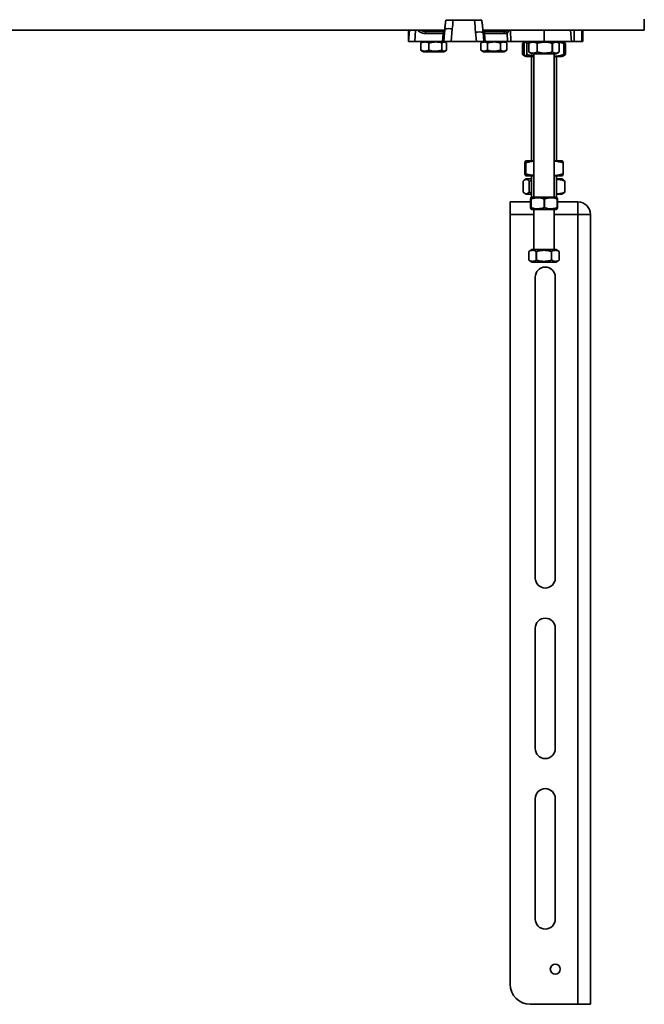
# Model space of a CAD drawing. Units: inches. Extents: x 0.2 to 8.4, y 0.1 to 10.9.
# Drawn here: x 5.1 to 6, y 6.3 to 7.8 of the extents above; entities that cross this region are included whole.
import ezdxf

# ---------------------------------------------------------------- set-up
doc = ezdxf.new("R2010")
doc.units = ezdxf.units.IN
doc.header["$MEASUREMENT"] = 0

msp = doc.modelspace()

# ---------------------------------------------------------------- linework, layer by layer
at = {"color": 7, "linetype": 'Continuous', "lineweight": 35}
for p, q in [((5.72955029, 7.8260724), (5.76293148, 7.8260724)), ((6.02748614, 7.82724254), (6.02748614, 7.8104474)), ((2.8384788, 7.8104474), (5.71649349, 7.8104474)), ((5.66029864, 7.8104474), (5.66029864, 7.79286928)), ((5.66183653, 7.8104474), (5.66029864, 7.79286928)), ((5.6888769, 7.80849428), (5.71632261, 7.80849428)), ((5.71498614, 7.79286928), (5.71668067, 7.81223784)), ((5.7160115, 7.80493823), (5.71707074, 7.81704539)), ((5.71707074, 7.81704539), (5.71718371, 7.81799933)), ((5.72835483, 7.81223784), (5.7266603, 7.79286928)), ((5.76581198, 7.79286928), (5.76457072, 7.80705696)), ((5.77526821, 7.81825893), (5.77536651, 7.81744589)), ((5.77536651, 7.81744589), (5.77646067, 7.80493953)), ((5.7759788, 7.8104474), (6.02748614, 7.8104474)), ((5.77614967, 7.80849428), (5.80731038, 7.80849428)), ((5.77624488, 7.80705696), (5.77748614, 7.79286928)), ((5.91420489, 7.79286928), (5.912667, 7.8104474)), ((5.91811114, 7.8104474), (5.91811114, 7.79286928)), ((5.93178302, 7.79286928), (5.93178302, 7.8104474)), ((5.66029864, 7.79286928), (5.66973301, 7.79286928)), ((5.66973301, 7.79286928), (5.71310645, 7.79286928)), ((5.68342364, 7.79286928), (5.68054313, 7.79120621)), ((5.71416149, 7.80492848), (5.68592536, 7.80492848)), ((5.71310645, 7.79286928), (5.71416149, 7.80492848)), ((5.71498614, 7.79286928), (5.71310645, 7.79286928)), ((5.7266603, 7.79286928), (5.71498614, 7.79286928)), ((5.71817915, 7.79120621), (5.71529864, 7.79286928)), ((5.7266603, 7.79286928), (5.76581198, 7.79286928)), ((5.77748614, 7.79286928), (5.76581198, 7.79286928)), ((5.77717364, 7.79286928), (5.77290408, 7.79040424)), ((5.77976566, 7.79286928), (5.77748614, 7.79286928)), ((5.77871062, 7.80492848), (5.77976566, 7.79286928)), ((5.81006201, 7.80492848), (5.77871062, 7.80492848)), ((5.77976566, 7.79286928), (5.81426912, 7.79286928)), ((5.8133182, 7.79040424), (5.80904864, 7.79286928)), ((5.81426912, 7.79286928), (5.81379515, 7.80594827)), ((5.81977237, 7.79286928), (5.81426912, 7.79286928)), ((5.81977237, 7.79286928), (5.87123614, 7.79286928)), ((5.84173401, 7.79189377), (5.83767799, 7.78955202)), ((5.84342364, 7.79286928), (5.84196807, 7.7920289)), ((5.85248614, 7.79286928), (5.84813017, 7.79035435)), ((5.87123614, 7.79286928), (5.91420489, 7.79286928)), ((5.89434211, 7.79035435), (5.88998614, 7.79286928)), ((5.90050422, 7.7920289), (5.89904864, 7.79286928)), ((5.90479429, 7.78955202), (5.90050422, 7.7920289)), ((5.91811114, 7.79286928), (5.91420489, 7.79286928)), ((5.93000106, 7.79286928), (5.91811114, 7.79286928)), ((5.93000106, 7.79286928), (5.93178302, 7.79286928)), ((5.68054313, 7.79120621), (5.67915408, 7.79040424)), ((5.67915408, 7.79040413), (5.67925529, 7.79044922)), ((5.67915408, 7.79040413), (5.67915408, 7.77908442)), ((5.68006558, 7.77866362), (5.67915408, 7.77908442)), ((5.67915408, 7.77908431), (5.68053167, 7.77828896)), ((5.680569, 7.79116142), (5.67938244, 7.79040413)), ((5.67938244, 7.79040413), (5.67938244, 7.77908442)), ((5.67938244, 7.77908442), (5.68056896, 7.77835355)), ((5.68053167, 7.77828896), (5.68342364, 7.77661928)), ((5.68342364, 7.77661928), (5.71529864, 7.77661928)), ((5.69199642, 7.79040413), (5.69199642, 7.77908442)), ((5.71197512, 7.79040413), (5.71197512, 7.77908442)), ((5.71529864, 7.77661928), (5.71819061, 7.77828896)), ((5.7195682, 7.79040424), (5.71817915, 7.79120621)), ((5.71819061, 7.77828896), (5.7195682, 7.77908431)), ((5.71933984, 7.79040413), (5.71933984, 7.77908442)), ((5.7195682, 7.77908442), (5.71946759, 7.7790389)), ((5.71946899, 7.79045064), (5.7195682, 7.79040413)), ((5.7195682, 7.79040413), (5.7195682, 7.77908442)), ((5.77290408, 7.79040413), (5.77290408, 7.77908442)), ((5.77290408, 7.77908431), (5.77717364, 7.77661928)), ((5.77717364, 7.77661928), (5.79311114, 7.77661928)), ((5.78308553, 7.79040413), (5.78308553, 7.77908442)), ((5.79311114, 7.77661928), (5.80904864, 7.77661928)), ((5.80329259, 7.79040413), (5.80329259, 7.77908442)), ((5.80904864, 7.77661928), (5.8133182, 7.77908431)), ((5.8133182, 7.79040413), (5.8133182, 7.77908442)), ((5.83767799, 7.77243672), (5.83767799, 7.78955183)), ((5.84039458, 7.77243672), (5.84039458, 7.78955183)), ((5.84435991, 7.77243672), (5.84435991, 7.78955183)), ((5.8481558, 7.79030995), (5.84751999, 7.78998252)), ((5.84753328, 7.78998252), (5.84751999, 7.78998252)), ((5.84751999, 7.78998252), (5.84751999, 7.77638103)), ((5.84751999, 7.77638103), (5.84815536, 7.77606703)), ((5.84753328, 7.77638103), (5.84751999, 7.77638103)), ((5.84753328, 7.77638103), (5.84753328, 7.78998252)), ((5.86067998, 7.78998252), (5.86047574, 7.78998252)), ((5.86047574, 7.78998252), (5.86047574, 7.77638103)), ((5.86067998, 7.77638103), (5.86047574, 7.77638103)), ((5.86067998, 7.77638103), (5.86067998, 7.78998252)), ((5.88438283, 7.78998252), (5.8841919, 7.78998252)), ((5.8841919, 7.78998252), (5.8841919, 7.77638103)), ((5.88438283, 7.77638103), (5.8841919, 7.77638103)), ((5.88438283, 7.77638103), (5.88438283, 7.78998252)), ((5.8949523, 7.78998252), (5.8949523, 7.77638103)), ((5.9012468, 7.79118957), (5.90479429, 7.78955183)), ((5.9020777, 7.77243672), (5.9020777, 7.78955183)), ((5.90479429, 7.77243672), (5.90479429, 7.78955183)), ((5.84124383, 7.77076492), (5.83767799, 7.77243672)), ((5.83767799, 7.77243653), (5.84191713, 7.76998906)), ((5.84191713, 7.76998906), (5.84342364, 7.76911928)), ((5.84363339, 7.76911928), (5.84342364, 7.76911928)), ((5.85561114, 7.76911928), (5.84363339, 7.76911928)), ((5.84812402, 7.77601275), (5.85248614, 7.77349428)), ((5.85170489, 7.76911928), (5.85170489, 7.60698791)), ((5.88998614, 7.77349428), (5.85248614, 7.77349428)), ((5.85561114, 7.77349428), (5.85561114, 7.55036928)), ((5.88686114, 7.55036928), (5.88686114, 7.77349428)), ((5.89904864, 7.76911928), (5.88686114, 7.76911928)), ((5.88998614, 7.77349428), (5.89434826, 7.77601275)), ((5.89076739, 7.60698791), (5.89076739, 7.76911928)), ((5.89904864, 7.76911928), (5.90055515, 7.76998906)), ((5.90055515, 7.76998906), (5.90479429, 7.77243653)), ((5.84142651, 7.58655536), (5.84142651, 7.60367047)), ((5.84342364, 7.60698791), (5.8421194, 7.60623491)), ((5.84298335, 7.58655536), (5.84298335, 7.60367047)), ((5.85561114, 7.60698791), (5.84342364, 7.60698791)), ((5.89904864, 7.60698791), (5.88686114, 7.60698791)), ((5.90035288, 7.60623491), (5.89904864, 7.60698791)), ((5.90104577, 7.58655536), (5.90104577, 7.60367047)), ((5.84342364, 7.5785077), (5.84095931, 7.57708491)), ((5.84213738, 7.58398054), (5.84342364, 7.58323791)), ((5.85561114, 7.58323791), (5.84342364, 7.58323791)), ((5.84456803, 7.5785077), (5.84342364, 7.5785077)), ((5.85170489, 7.5785077), (5.84456803, 7.5785077)), ((5.85170489, 7.58323791), (5.85170489, 7.54991822)), ((5.89904864, 7.58323791), (5.88686114, 7.58323791)), ((5.89076739, 7.54991822), (5.89076739, 7.58323791)), ((5.89904864, 7.5785077), (5.89076739, 7.5785077)), ((5.89904864, 7.58323791), (5.9003349, 7.58398054)), ((5.90151297, 7.57708491), (5.89904864, 7.5785077)), ((5.83864103, 7.55807514), (5.83864103, 7.57519025)), ((5.84802498, 7.57519025), (5.85170489, 7.57617014)), ((5.84802498, 7.55807514), (5.84802498, 7.57519025)), ((5.90383125, 7.55807514), (5.90383125, 7.57519025)), ((5.84095009, 7.5561858), (5.84342364, 7.5547577)), ((5.84456803, 7.5547577), (5.84342364, 7.5547577)), ((5.85170489, 7.5547577), (5.84456803, 7.5547577)), ((5.85170489, 7.55719386), (5.84802498, 7.55807514)), ((5.85038314, 7.53388103), (5.85038314, 7.54748252)), ((5.85248614, 7.55036928), (5.8505657, 7.54926051)), ((5.8509653, 7.54748252), (5.85084715, 7.54748252)), ((5.85084715, 7.54748252), (5.85084715, 7.53388103)), ((5.8509653, 7.53388103), (5.8509653, 7.54748252)), ((5.88998614, 7.55036928), (5.85248614, 7.55036928)), ((5.87181831, 7.54748252), (5.87158981, 7.54748252)), ((5.87158981, 7.54748252), (5.87158981, 7.53388103)), ((5.87181831, 7.53388103), (5.87181831, 7.54748252)), ((5.89190658, 7.54926051), (5.88998614, 7.55036928)), ((5.89904864, 7.5547577), (5.89076739, 7.5547577)), ((5.89208915, 7.54748252), (5.8919788, 7.54748252)), ((5.8919788, 7.54748252), (5.8919788, 7.53388103)), ((5.89208915, 7.53388103), (5.89208915, 7.54748252)), ((5.89904864, 7.5547577), (5.90152219, 7.5561858)), ((5.81850177, 7.52333803), (5.81850177, 7.54286928)), ((5.81850177, 7.54286928), (5.85038314, 7.54286928)), ((5.85058786, 7.53209025), (5.85248614, 7.53099428)), ((5.8509653, 7.53388103), (5.85084715, 7.53388103)), ((5.88998614, 7.53099428), (5.85248614, 7.53099428)), ((5.85561114, 7.53099428), (5.85561114, 7.46849428)), ((5.87181831, 7.53388103), (5.87158981, 7.53388103)), ((5.88686114, 7.46849428), (5.88686114, 7.53099428)), ((5.88998614, 7.53099428), (5.89188442, 7.53209025)), ((5.89208915, 7.53388103), (5.8919788, 7.53388103)), ((5.89208915, 7.54286928), (5.92397052, 7.54286928)), ((5.92397052, 7.52333803), (5.92397052, 7.54286928)), ((5.81850177, 7.52333803), (5.81850177, 6.32411928)), ((5.92397052, 6.29286928), (5.92397052, 7.52333803)), ((5.92397052, 7.52333803), (5.94350177, 7.52333803)), ((5.94350177, 7.52333803), (5.94350177, 6.29286928)), ((5.85248614, 7.46849428), (5.84748614, 7.46560752)), ((5.84748614, 7.45200603), (5.84748614, 7.46560752)), ((5.88998614, 7.46849428), (5.85248614, 7.46849428)), ((5.85936852, 7.46560752), (5.85917111, 7.46560752)), ((5.85917111, 7.46560752), (5.85917111, 7.45200603)), ((5.85936852, 7.45200603), (5.85936852, 7.46560752)), ((5.88292009, 7.46560752), (5.88292009, 7.45200603)), ((5.88311852, 7.46560752), (5.88292009, 7.46560752)), ((5.88311852, 7.45200603), (5.88311852, 7.46560752)), ((5.89498614, 7.46560752), (5.88998614, 7.46849428)), ((5.89498614, 7.46560752), (5.89498512, 7.46560752)), ((5.89498512, 7.46560752), (5.89498512, 7.45200603)), ((5.89498614, 7.45200603), (5.89498614, 7.46560752)), ((5.84748614, 7.45200603), (5.85248614, 7.44911928)), ((5.88998614, 7.44911928), (5.85248614, 7.44911928)), ((5.85936852, 7.45200603), (5.85917111, 7.45200603)), ((5.88311852, 7.45200603), (5.88292009, 7.45200603)), ((5.88998614, 7.44911928), (5.89498614, 7.45200603)), ((5.89498614, 7.45200603), (5.89498512, 7.45200603)), ((5.85756427, 7.42568178), (5.85756427, 6.95693178)), ((5.88881427, 6.95693178), (5.88881427, 7.42568178)), ((5.85756427, 6.87880678), (5.85756427, 6.69130678)), ((5.88881427, 6.69130678), (5.88881427, 6.87880678)), ((5.85756427, 6.61318178), (5.85756427, 6.42568178)), ((5.88881427, 6.42568178), (5.88881427, 6.61318178)), ((5.84975177, 6.29286928), (5.92397052, 6.29286928)), ((5.94350177, 6.29286928), (5.92397052, 6.29286928))]:
    msp.add_line(p, q, dxfattribs=at)
at = {"color": 8, "linetype": 'Continuous', "lineweight": 35}
for p, q in [((5.67089946, 7.8104474), (5.66973301, 7.79286928)), ((5.69830316, 7.80849428), (5.69830316, 7.8104474)), ((5.81913536, 7.8104474), (5.81977237, 7.79286928)), ((5.87123614, 7.8104474), (5.87123614, 7.79286928)), ((5.93000106, 7.8104474), (5.93000106, 7.79286928)), ((5.85561114, 7.52333803), (5.81850177, 7.52333803)), ((5.92397052, 7.52333803), (5.88686114, 7.52333803))]:
    msp.add_line(p, q, dxfattribs=at)
at = {"color": 7, "linetype": 'Continuous', "lineweight": 35}
msp.add_circle((5.88881427, 6.34755678), 0.0078125, dxfattribs=at)
for centre, radius, start, end in [((5.68936017, 7.80508981), 0.00343859, 98.07918036, 182.6892614), ((5.71795808, 7.80492786), 0.00379659, 115.73088848, 179.99066406), ((5.72251775, 7.77708062), 0.03563848, 80.57329182, 99.42670818), ((5.7704078, 7.77463809), 0.03294016, 79.79314572, 100.20685428), ((5.7752398, 7.80512963), 0.00347664, 356.68310209, 74.81442483), ((5.80670011, 7.80517877), 0.0033712, 355.74218735, 79.57051394), ((5.80887668, 7.80428631), 0.00519167, 18.67026048, 65.3314116), ((5.92397052, 7.52333803), 0.01953125, 0, 90), ((5.87318927, 7.42568178), 0.015625, 0, 180), ((5.87318927, 6.95693178), 0.015625, 180, 0), ((5.87318927, 6.87880678), 0.015625, 0, 180), ((5.87318927, 6.69130678), 0.015625, 180, 0), ((5.87318927, 6.61318178), 0.015625, 0, 180), ((5.87318927, 6.42568178), 0.015625, 180, 0), ((5.84975177, 6.32411928), 0.03125, 180, 270)]:
    msp.add_arc(centre, radius, start, end, dxfattribs=at)
for centre, major_axis, ratio, start_param, end_param in [((5.70866128, 7.81123552), (0.03119744, 0.35487542), 0.0548238755, 4.7200329734, 4.7590289787), ((5.78428189, 7.80585328), (-0.03351327, 0.38134632), 0.0510184448, 1.5132680729, 1.5631564127), ((5.71274319, 7.81240053), (-0.00357658, 0.00390315), 0.0434954285, 2.0545599694, 3.1017575206), ((5.70866128, 7.81021416), (0.03114096, 0.35526012), 0.0219062917, 4.7200055683, 4.7362249312), ((5.78428189, 7.80483192), (-0.03346073, 0.38177531), 0.0203848693, 1.533832578, 1.5631815408), ((5.77972909, 7.81240053), (0.00357658, 0.00390315), 0.0434954285, 3.1814277866, 4.2286253378), ((5.80634376, 7.81240053), (0.00786598, -0.00063175), 0.4900629699, 4.8748294914, 5.3915054329), ((5.70816906, 7.80458803), (0.00787213, 0.00034071), 0.0158682673, 0.0862002383, 0.7049156673), ((5.78430323, 7.80458803), (0.00787214, -0.00034078), 0.0177332921, 2.3616738119, 3.055637378), ((5.80909539, 7.81274098), (0.0060553, -0.00569227), 0.8836900767, 5.5286796876, 6.0453556291)]:
    msp.add_ellipse(centre, major_axis=major_axis, ratio=ratio, start_param=start_param, end_param=end_param, dxfattribs=at)
for points, knots in [([(5.71718371, 7.81799933), (5.7172881, 7.81888793), (5.71749999, 7.82069141), (5.71792148, 7.82343095), (5.71813449, 7.8252529), (5.7182303, 7.8260724)], [0, 0, 0, 0, 0.3482776481, 0.7068579648, 1, 1, 1, 1]), ([(5.7182303, 7.8260724), (5.71861125, 7.8260724), (5.71940503, 7.8260724), (5.72149455, 7.8260724), (5.72358996, 7.8260724), (5.72537074, 7.8260724), (5.72726884, 7.8260724), (5.72868338, 7.8260724), (5.7294443, 7.8260724), (5.72955029, 7.8260724)], [0, 0, 0, 0, 0.2253059118, 0.469466115, 0.5969525194, 0.7244409822, 0.8519037417, 0.9793705019, 1, 1, 1, 1]), ([(5.76293148, 7.8260724), (5.76321588, 7.8260724), (5.76415642, 7.8260724), (5.76574102, 7.8260724), (5.76761615, 7.8260724), (5.7693555, 7.8260724), (5.77091592, 7.8260724), (5.7722361, 7.8260724), (5.77347348, 7.8260724), (5.77396382, 7.8260724), (5.77425139, 7.8260724)], [0, 0, 0, 0, 0.0552809228, 0.1828181866, 0.3103516256, 0.4379125192, 0.5654717478, 0.6925953446, 0.8197202055, 1, 1, 1, 1]), ([(5.77425139, 7.8260724), (5.77436677, 7.8250988), (5.77460085, 7.82312358), (5.77500475, 7.82049716), (5.77519033, 7.81892059), (5.77526821, 7.81825893)], [0, 0, 0, 0, 0.3606434165, 0.7316699961, 1, 1, 1, 1]), ([(5.67938244, 7.79040413), (5.68047725, 7.79085558), (5.68269059, 7.79176828), (5.68596996, 7.79210217), (5.68910482, 7.79161209), (5.69102669, 7.79080923), (5.69199642, 7.79040413)], [0, 0, 0, 0, 0.2646046334, 0.5349471148, 0.7653427994, 1, 1, 1, 1]), ([(5.69199642, 7.79040413), (5.69373042, 7.79085558), (5.69723602, 7.79176827), (5.70243005, 7.79210217), (5.70739522, 7.79161209), (5.71043919, 7.79080924), (5.71197512, 7.79040413)], [0, 0, 0, 0, 0.2646032712, 0.5349442854, 0.7653413392, 1, 1, 1, 1]), ([(5.71197512, 7.79040413), (5.71261432, 7.79085558), (5.71390659, 7.79176827), (5.71582125, 7.79210217), (5.71765156, 7.79161209), (5.71877365, 7.79080924), (5.71933984, 7.79040413)], [0, 0, 0, 0, 0.2646032179, 0.5349441747, 0.7653412821, 1, 1, 1, 1]), ([(5.77290408, 7.79040413), (5.77378776, 7.79085558), (5.77557426, 7.79176827), (5.77822122, 7.79210217), (5.78075155, 7.79161209), (5.7823028, 7.79080924), (5.78308553, 7.79040413)], [0, 0, 0, 0, 0.2646032179, 0.5349441747, 0.7653412821, 1, 1, 1, 1]), ([(5.78308553, 7.79040413), (5.78483936, 7.79085558), (5.78838505, 7.79176828), (5.79363846, 7.79210217), (5.79866037, 7.79161209), (5.80173912, 7.79080923), (5.80329259, 7.79040413)], [0, 0, 0, 0, 0.2646046334, 0.5349471148, 0.7653427994, 1, 1, 1, 1]), ([(5.80329259, 7.79040413), (5.80416274, 7.79085558), (5.8059219, 7.79176827), (5.80852834, 7.79210217), (5.81101994, 7.79161209), (5.81254745, 7.79080924), (5.8133182, 7.79040413)], [0, 0, 0, 0, 0.2646032712, 0.5349442854, 0.7653413392, 1, 1, 1, 1]), ([(5.84039458, 7.78955183), (5.84056554, 7.78994637), (5.84090812, 7.79073697), (5.84143499, 7.7915848), (5.84197287, 7.79210221), (5.84264522, 7.79222492), (5.84345108, 7.79155725), (5.84405512, 7.79022437), (5.84435991, 7.78955183)], [0, 0, 0, 0, 0.1320625461, 0.2646397192, 0.3993775946, 0.5351415665, 0.7654410014, 1, 1, 1, 1]), ([(5.84753328, 7.78998252), (5.84866673, 7.79050803), (5.85095838, 7.79157053), (5.85433374, 7.79194088), (5.85753836, 7.79136526), (5.8594909, 7.79044613), (5.86047574, 7.78998252)], [0, 0, 0, 0, 0.2668910003, 0.5396078033, 0.7677813884, 1, 1, 1, 1]), ([(5.86067998, 7.78998252), (5.86273906, 7.79050803), (5.86690217, 7.79157053), (5.87303404, 7.79194088), (5.87885569, 7.79136526), (5.88240277, 7.79044613), (5.8841919, 7.78998252)], [0, 0, 0, 0, 0.2668910003, 0.5396078033, 0.7677813884, 1, 1, 1, 1]), ([(5.88438283, 7.78998252), (5.88530851, 7.79050805), (5.88718006, 7.79157059), (5.8899366, 7.79194087), (5.8925536, 7.79136519), (5.89414806, 7.79044611), (5.8949523, 7.78998252)], [0, 0, 0, 0, 0.2669023563, 0.539631392, 0.7677935455, 1, 1, 1, 1]), ([(5.89171362, 7.79187192), (5.89309696, 7.79174544), (5.8966114, 7.79142411), (5.90001426, 7.79025858), (5.9020777, 7.78955183)], [0, 0, 0, 0, 0.3936165628, 1, 1, 1, 1]), ([(5.9020777, 7.78955183), (5.90190673, 7.78994484), (5.90156412, 7.7907324), (5.90103857, 7.79160144), (5.90068255, 7.79188532), (5.90050367, 7.79202796)], [0, 0, 0, 0, 0.3313842651, 0.6640598829, 1, 1, 1, 1]), ([(5.69199642, 7.77908442), (5.69090162, 7.77863297), (5.68868827, 7.77772027), (5.6854089, 7.77738638), (5.68227404, 7.77787647), (5.68035218, 7.77867932), (5.67938244, 7.77908442)], [0, 0, 0, 0, 0.2646046334, 0.5349471148, 0.7653427994, 1, 1, 1, 1]), ([(5.71197512, 7.77908442), (5.71024112, 7.77863297), (5.70673552, 7.77772028), (5.70154149, 7.77738638), (5.69657632, 7.77787646), (5.69353235, 7.77867932), (5.69199642, 7.77908442)], [0, 0, 0, 0, 0.2646032712, 0.5349442854, 0.7653413392, 1, 1, 1, 1]), ([(5.71933984, 7.77908442), (5.71870064, 7.77863297), (5.71740838, 7.77772028), (5.71549371, 7.77738638), (5.7136634, 7.77787646), (5.71254131, 7.77867932), (5.71197512, 7.77908442)], [0, 0, 0, 0, 0.2646032179, 0.5349441747, 0.7653412821, 1, 1, 1, 1]), ([(5.78308553, 7.77908442), (5.78220186, 7.77863297), (5.78041535, 7.77772028), (5.7777684, 7.77738638), (5.77523807, 7.77787646), (5.77368682, 7.77867932), (5.77290408, 7.77908442)], [0, 0, 0, 0, 0.2646032179, 0.5349441747, 0.7653412821, 1, 1, 1, 1]), ([(5.80329259, 7.77908442), (5.80153876, 7.77863297), (5.79799308, 7.77772027), (5.79273967, 7.77738638), (5.78771775, 7.77787647), (5.78463901, 7.77867932), (5.78308553, 7.77908442)], [0, 0, 0, 0, 0.2646046334, 0.5349471148, 0.7653427994, 1, 1, 1, 1]), ([(5.8133182, 7.77908442), (5.81244805, 7.77863297), (5.81068889, 7.77772028), (5.80808245, 7.77738638), (5.80559085, 7.77787646), (5.80406335, 7.77867932), (5.80329259, 7.77908442)], [0, 0, 0, 0, 0.2646032712, 0.5349442854, 0.7653413392, 1, 1, 1, 1]), ([(5.83767799, 7.78955183), (5.8383964, 7.78995688), (5.83957304, 7.79062029), (5.84077556, 7.7910514), (5.84124388, 7.79121929)], [0, 0, 0, 0, 0.6105564513, 1, 1, 1, 1]), ([(5.84435991, 7.78955183), (5.84568796, 7.78997005), (5.84718157, 7.7904404), (5.84870808, 7.79075125), (5.84887729, 7.7907857)], [0, 0, 0, 0, 0.8891558762, 1, 1, 1, 1]), ([(5.86047574, 7.77638103), (5.85934229, 7.77585552), (5.85705065, 7.77479302), (5.85367528, 7.77442267), (5.85047067, 7.77499829), (5.84851813, 7.77591742), (5.84753328, 7.77638103)], [0, 0, 0, 0, 0.2668910003, 0.5396078033, 0.7677813884, 1, 1, 1, 1]), ([(5.8841919, 7.77638103), (5.88213281, 7.77585552), (5.8779697, 7.77479302), (5.87183784, 7.77442267), (5.86601618, 7.77499829), (5.8624691, 7.77591742), (5.86067998, 7.77638103)], [0, 0, 0, 0, 0.2668910003, 0.5396078033, 0.7677813884, 1, 1, 1, 1]), ([(5.8949523, 7.77638103), (5.89402666, 7.77585552), (5.89215519, 7.77479302), (5.8893987, 7.77442267), (5.88678165, 7.77499829), (5.88518711, 7.77591742), (5.88438283, 7.77638103)], [0, 0, 0, 0, 0.2668910003, 0.5396078033, 0.7677813884, 1, 1, 1, 1]), ([(5.84435991, 7.77243672), (5.84418895, 7.77204219), (5.84384636, 7.77125158), (5.84331949, 7.77040375), (5.84278161, 7.76988634), (5.84210927, 7.76976363), (5.84130341, 7.7704313), (5.84069937, 7.77176418), (5.84039458, 7.77243672)], [0, 0, 0, 0, 0.1320625461, 0.2646397192, 0.3993775946, 0.5351415665, 0.7654410014, 1, 1, 1, 1]), ([(5.85561114, 7.7701857), (5.85423908, 7.77029833), (5.85042239, 7.77061163), (5.84672691, 7.77172414), (5.84435991, 7.77243672)], [0, 0, 0, 0, 0.3594883793, 1, 1, 1, 1]), ([(5.9020777, 7.77243672), (5.90091658, 7.7720424), (5.89859466, 7.77125386), (5.89501827, 7.77039117), (5.89137785, 7.76992842), (5.88863217, 7.76971463), (5.88713522, 7.76991922), (5.88686114, 7.76995668)], [0, 0, 0, 0, 0.2340420815, 0.4680179891, 0.7072281525, 0.9463951498, 1, 1, 1, 1]), ([(5.90050335, 7.77007878), (5.90072263, 7.7702126), (5.90125639, 7.77053833), (5.90177321, 7.77173291), (5.9020777, 7.77243672)], [0, 0, 0, 0, 0.41082306742, 1, 1, 1, 1]), ([(5.90479429, 7.77243672), (5.90406478, 7.7720311), (5.90289331, 7.77137974), (5.90169608, 7.77095613), (5.9012444, 7.77079632)], [0, 0, 0, 0, 0.6227315871, 1, 1, 1, 1]), ([(5.84142651, 7.60367047), (5.84149378, 7.60406564), (5.84162828, 7.60485586), (5.8418354, 7.60570579), (5.84204646, 7.60621808), (5.84231041, 7.6063445), (5.84262653, 7.60567542), (5.84286369, 7.60434285), (5.84298335, 7.60367047)], [0, 0, 0, 0, 0.13233867843, 0.26463993894, 0.39990089919, 0.53513745123, 0.76543890453, 1, 1, 1, 1]), ([(5.84298335, 7.60367047), (5.8442712, 7.60406749), (5.84684654, 7.60486142), (5.85081335, 7.60568337), (5.85374483, 7.60613419), (5.85536002, 7.60616355), (5.85561114, 7.60616811)], [0, 0, 0, 0, 0.3115303341, 0.622972585, 0.9413820849, 1, 1, 1, 1]), ([(5.88686114, 7.60622415), (5.88721544, 7.60623636), (5.88977017, 7.60632441), (5.89457112, 7.60564036), (5.89887441, 7.6043311), (5.90104577, 7.60367047)], [0, 0, 0, 0, 0.0738763696, 0.5326950837, 1, 1, 1, 1]), ([(5.90104577, 7.60367047), (5.90097851, 7.60406682), (5.90084401, 7.60485941), (5.90063686, 7.60569147), (5.90046503, 7.60616527), (5.90036187, 7.60618816), (5.90032997, 7.60619524)], [0, 0, 0, 0, 0.28741637675, 0.57475148834, 0.86851454819, 1, 1, 1, 1]), ([(5.83864103, 7.57519025), (5.8390456, 7.57558479), (5.83985633, 7.5763754), (5.84110317, 7.57722322), (5.84237606, 7.57774063), (5.84396717, 7.57786334), (5.84587423, 7.57719567), (5.8473037, 7.57586279), (5.84802498, 7.57519025)], [0, 0, 0, 0, 0.1320625461, 0.2646397192, 0.3993775946, 0.5351415665, 0.7654410014, 1, 1, 1, 1]), ([(5.84298335, 7.58655536), (5.84291609, 7.58616019), (5.84278158, 7.58536996), (5.84257446, 7.58452003), (5.84236341, 7.58400775), (5.84209945, 7.58388133), (5.84178333, 7.5845504), (5.84154618, 7.58588297), (5.84142651, 7.58655536)], [0, 0, 0, 0, 0.1323386784, 0.2646399389, 0.3999008992, 0.5351374512, 0.7654389045, 1, 1, 1, 1]), ([(5.85561114, 7.58410921), (5.85369664, 7.58425951), (5.8494171, 7.5845955), (5.84527335, 7.58585778), (5.84298335, 7.58655536)], [0, 0, 0, 0, 0.4473611818, 1, 1, 1, 1]), ([(5.90104577, 7.58655536), (5.8998277, 7.58616015), (5.89738682, 7.58536819), (5.89363274, 7.58453059), (5.89011487, 7.58401919), (5.88784373, 7.58400483), (5.88686114, 7.58399861)], [0, 0, 0, 0, 0.2630084159, 0.5270417344, 0.7953781874, 1, 1, 1, 1]), ([(5.89076739, 7.57769807), (5.89152854, 7.57773857), (5.89409735, 7.57787526), (5.89851188, 7.57717716), (5.90204733, 7.57585659), (5.90383125, 7.57519025)], [0, 0, 0, 0, 0.1725986972, 0.582508516, 1, 1, 1, 1]), ([(5.90032994, 7.58398914), (5.90044884, 7.58416074), (5.90069132, 7.58451069), (5.90092611, 7.58586512), (5.90104577, 7.58655536)], [0, 0, 0, 0, 0.4903804659, 1, 1, 1, 1]), ([(5.90383125, 7.57519025), (5.90342696, 7.57559069), (5.90266018, 7.57635016), (5.90187653, 7.57684094), (5.90150607, 7.57707296)], [0, 0, 0, 0, 0.52726489, 1, 1, 1, 1]), ([(5.84802498, 7.55807514), (5.84762041, 7.55768061), (5.84680968, 7.55689), (5.84556284, 7.55604217), (5.84428995, 7.55552476), (5.84269885, 7.55540205), (5.84079178, 7.55606972), (5.83936231, 7.5574026), (5.83864103, 7.55807514)], [0, 0, 0, 0, 0.1320625461, 0.2646397192, 0.3993775946, 0.5351415665, 0.7654410014, 1, 1, 1, 1]), ([(5.85038314, 7.54748252), (5.85042377, 7.54800805), (5.85050594, 7.54907059), (5.85062696, 7.54944087), (5.85074185, 7.54886519), (5.85081185, 7.54794611), (5.85084715, 7.54748252)], [0, 0, 0, 0, 0.2669023563, 0.539631392, 0.7677935455, 1, 1, 1, 1]), ([(5.8509653, 7.54748252), (5.85277152, 7.54800803), (5.85642337, 7.54907053), (5.86180221, 7.54944088), (5.86690893, 7.54886526), (5.87002041, 7.54794613), (5.87158981, 7.54748252)], [0, 0, 0, 0, 0.2668910003, 0.5396078033, 0.7677813884, 1, 1, 1, 1]), ([(5.87181831, 7.54748252), (5.87358389, 7.54800803), (5.87715358, 7.54907053), (5.8824114, 7.54944088), (5.88740323, 7.54886526), (5.8904447, 7.54794613), (5.8919788, 7.54748252)], [0, 0, 0, 0, 0.2668910003, 0.5396078033, 0.7677813884, 1, 1, 1, 1]), ([(5.90383125, 7.55807514), (5.90282847, 7.55768085), (5.90082319, 7.55689237), (5.89773449, 7.55602924), (5.89459057, 7.55556817), (5.89224526, 7.55535213), (5.89097824, 7.55555092), (5.89076739, 7.555584)], [0, 0, 0, 0, 0.2354210358, 0.47077550777, 0.71139507535, 0.95197122246, 1, 1, 1, 1]), ([(5.89208915, 7.54748252), (5.89204852, 7.54803271), (5.89197502, 7.54902817), (5.89189905, 7.54913902), (5.89186507, 7.54918861)], [0, 0, 0, 0, 0.5526887943, 1, 1, 1, 1]), ([(5.90150669, 7.55621266), (5.90155634, 7.55622949), (5.90234747, 7.55649762), (5.9031134, 7.55731194), (5.90383125, 7.55807514)], [0, 0, 0, 0, 0.0627674621, 1, 1, 1, 1]), ([(5.85084715, 7.53388103), (5.85080652, 7.53335552), (5.85072436, 7.53229302), (5.85060334, 7.53192267), (5.85048845, 7.53249829), (5.85041844, 7.53341742), (5.85038314, 7.53388103)], [0, 0, 0, 0, 0.2668910003, 0.5396078033, 0.7677813884, 1, 1, 1, 1]), ([(5.87158981, 7.53388103), (5.8697836, 7.53335552), (5.86613174, 7.53229302), (5.86075291, 7.53192267), (5.85564619, 7.53249829), (5.85253471, 7.53341742), (5.8509653, 7.53388103)], [0, 0, 0, 0, 0.2668910003, 0.5396078033, 0.7677813884, 1, 1, 1, 1]), ([(5.8919788, 7.53388103), (5.89021322, 7.53335552), (5.88664352, 7.53229302), (5.88138571, 7.53192267), (5.87639388, 7.53249829), (5.87335241, 7.53341742), (5.87181831, 7.53388103)], [0, 0, 0, 0, 0.2668910003, 0.5396078033, 0.7677813884, 1, 1, 1, 1]), ([(5.89186519, 7.53212355), (5.89186874, 7.53211096), (5.891908, 7.53197149), (5.89198389, 7.5325585), (5.89205386, 7.53343761), (5.89208915, 7.53388103)], [0, 0, 0, 0, 0.0468784252, 0.5192521282, 1, 1, 1, 1]), ([(5.84748614, 7.46560752), (5.84850951, 7.46613305), (5.85057859, 7.46719559), (5.85362606, 7.46756587), (5.85651926, 7.46699019), (5.858282, 7.46607111), (5.85917111, 7.46560752)], [0, 0, 0, 0, 0.2669023563, 0.539631392, 0.7677935455, 1, 1, 1, 1]), ([(5.85936852, 7.46560752), (5.86143108, 7.46613303), (5.86560121, 7.46719553), (5.87174341, 7.46756588), (5.87757489, 7.46699026), (5.88112795, 7.46607113), (5.88292009, 7.46560752)], [0, 0, 0, 0, 0.2668910003, 0.5396078033, 0.7677813884, 1, 1, 1, 1]), ([(5.88311852, 7.46560752), (5.88415775, 7.46613303), (5.8862589, 7.46719553), (5.88935368, 7.46756588), (5.89229191, 7.46699026), (5.89408214, 7.46607113), (5.89498512, 7.46560752)], [0, 0, 0, 0, 0.2668910003, 0.5396078033, 0.7677813884, 1, 1, 1, 1]), ([(5.85917111, 7.45200603), (5.85814779, 7.45148052), (5.8560788, 7.45041802), (5.85303138, 7.45004767), (5.85013813, 7.45062329), (5.8483753, 7.45154242), (5.84748614, 7.45200603)], [0, 0, 0, 0, 0.2668910003, 0.5396078033, 0.7677813884, 1, 1, 1, 1]), ([(5.88292009, 7.45200603), (5.88085754, 7.45148052), (5.8766874, 7.45041802), (5.8705452, 7.45004767), (5.86471372, 7.45062329), (5.86116066, 7.45154242), (5.85936852, 7.45200603)], [0, 0, 0, 0, 0.26689100034, 0.53960780326, 0.76778138843, 1, 1, 1, 1]), ([(5.89498512, 7.45200603), (5.89394589, 7.45148052), (5.89184474, 7.45041802), (5.88874996, 7.45004767), (5.88581173, 7.45062329), (5.8840215, 7.45154242), (5.88311852, 7.45200603)], [0, 0, 0, 0, 0.2668910003, 0.5396078033, 0.7677813884, 1, 1, 1, 1])]:
    msp.add_open_spline(points, degree=3, knots=knots, dxfattribs=at)
at = {"color": 8, "linetype": 'Continuous', "lineweight": 35}
for points, knots in [([(5.68592536, 7.80492848), (5.68482046, 7.80503475), (5.68260742, 7.80524759), (5.67962343, 7.80656135), (5.67691283, 7.80815937), (5.67503706, 7.80947829), (5.67401363, 7.81027911), (5.67379856, 7.8104474)], [0, 0, 0, 0, 0.2543990785, 0.5095417427, 0.7259127655, 0.9424010283, 1, 1, 1, 1]), ([(5.6888769, 7.80849428), (5.68757593, 7.80855214), (5.68497269, 7.80866793), (5.68096133, 7.80938966), (5.67849174, 7.81007336), (5.6771407, 7.8104474)], [0, 0, 0, 0, 0.3115196766, 0.6233528586, 1, 1, 1, 1]), ([(5.81104353, 7.80900417), (5.81193058, 7.80930242), (5.81324171, 7.80974326), (5.81462129, 7.81027531), (5.81506751, 7.8104474)], [0, 0, 0, 0, 0.67655394665, 1, 1, 1, 1]), ([(5.81764973, 7.8104474), (5.8174233, 7.8101194), (5.81677451, 7.80917961), (5.81538423, 7.80763589), (5.81437271, 7.80656165), (5.81379515, 7.80594827)], [0, 0, 0, 0, 0.1869921132, 0.535782543, 1, 1, 1, 1])]:
    msp.add_open_spline(points, degree=3, knots=knots, dxfattribs=at)

doc.saveas('drawing.dxf')
